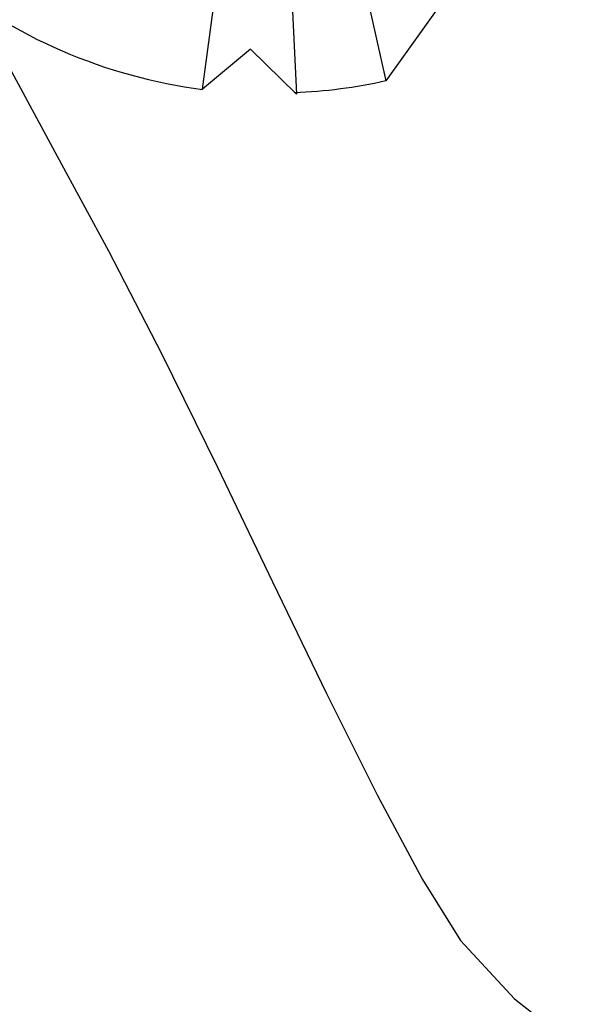
# Model space of a CAD drawing. Units: metres. Extents: x 1298 to 1514, y 1774 to 2074.
# Drawn here: x 1333 to 1337, y 1914 to 1920 of the extents above; entities that cross this region are included whole.
import ezdxf

# ---------------------------------------------------------------- set-up
doc = ezdxf.new("R2010")
doc.units = ezdxf.units.M
doc.layers.add('2CONIFERA', color=92, linetype='Continuous')
doc.layers.add('curvas de nivel', color=30, linetype='Continuous')

# ---------------------------------------------------------------- blocks, each defined once
blk = doc.blocks.new('ARPLS506')
at = {"linetype": 'Continuous'}
for p, q in [((-0.06716, -0.48422), (-0.00793, -0.04043)), ((-0.00229, -0.04043), (0.01934, -0.48892)), ((0.0043, -0.03949), (0.10208, -0.4767)), ((0.16037, -0.3949), (0.10208, -0.4767)), ((-0.02297, -0.44755), (-0.06716, -0.48422)), ((-0.02297, -0.44755), (0.01934, -0.48892))]:
    blk.add_line(p, q, dxfattribs=at)
for radius, start, end in [(0.48892, 230.858, 262.47824), (0.48798, 272.42727, 282.45699)]:
    blk.add_arc((-0.00323, 0), radius, start, end, dxfattribs=at)

msp = doc.modelspace()

# ---------------------------------------------------------------- linework, layer by layer
at = {"layer": 'curvas de nivel', "color": 30, "linetype": 'Continuous', "lineweight": -3, "elevation": 800}
msp.add_lwpolyline([(1333.2359, 1919.525), (1333.5264, 1918.9869), (1333.8363, 1918.413), (1334.1602, 1917.7871), (1334.4941, 1917.1071), (1334.8301, 1916.4084), (1335.1568, 1915.7315), (1335.4631, 1915.1167), (1335.7376, 1914.6043), (1335.9691, 1914.2347), (1336.295, 1913.8819), (1336.6335, 1913.6157)], dxfattribs=at)

# ---------------------------------------------------------------- block references
at = {"layer": '2CONIFERA', "xscale": 6.561679790026247, "yscale": 6.561679790026247, "zscale": 6.561679790026247}
msp.add_blockref('ARPLS506', (1334.8474, 1922.5708), dxfattribs=at)

doc.saveas('drawing.dxf')
